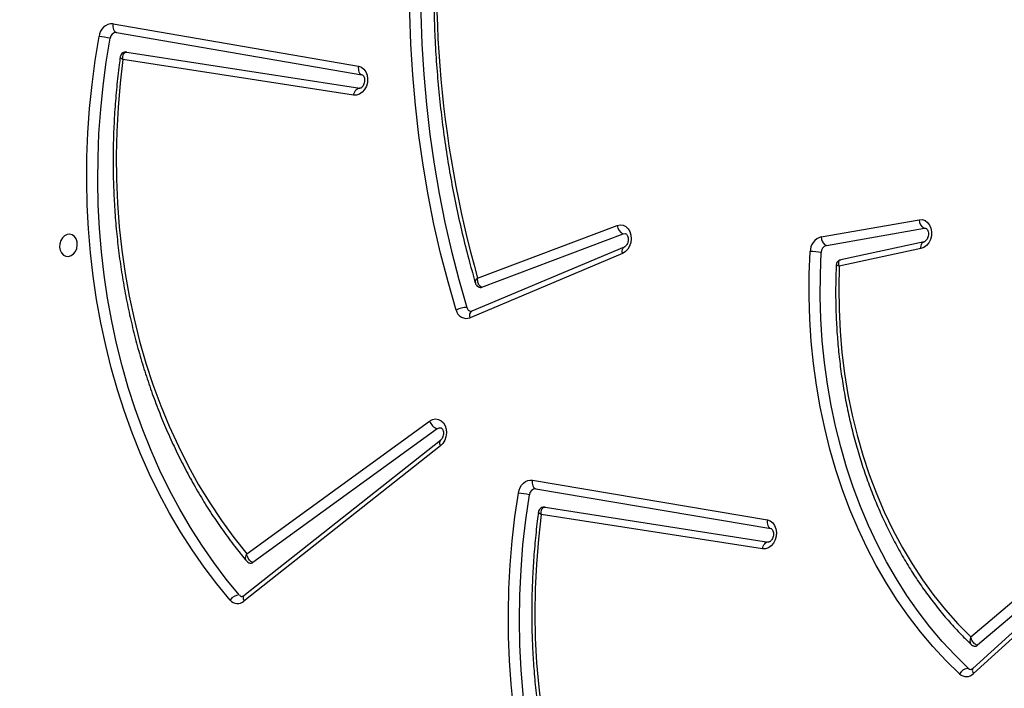
# Model space of a CAD drawing. Units: inches. Extents: x 566 to 4137, y -1949 to -355.
# Drawn here: x 1503 to 1541, y -1329 to -1304 of the extents above; entities that cross this region are included whole.
import ezdxf

# ---------------------------------------------------------------- set-up
doc = ezdxf.new("R2010")
doc.units = ezdxf.units.IN
doc.header["$MEASUREMENT"] = 0
doc.layers.add('VP-DIM', color=7, linetype='Continuous')
doc.layers.add('VP-HIC', color=6, linetype='Continuous')
doc.layers.add('VP-EQ', color=7, linetype='Continuous', true_color=0x8a3492)
doc.styles.get("Standard").update_dxf_attribs({"font": 'arial.ttf'})
doc.dimstyles.get("Standard").update_dxf_attribs({"dimtxt": 14, "dimasz": 20, "dimexe": 20, "dimexo": 50, "dimgap": 20, "dimtad": 0, "dimdec": 0, "dimzin": 0, "dimdsep": 46, "dimtxsty": 'Standard', "dimcen": -0.09, "dimadec": 0, "dimazin": 0, "dimtfac": 1, "dimtdec": 4, "dimtofl": 0, "dimtmove": 0, "dimatfit": 3, "dimfxl": 70, "dimfxlon": 1, "dimtolj": 1, "dimtzin": 0, "dimarcsym": 0})

# ---------------------------------------------------------------- blocks, each defined once
blk = doc.blocks.new('*D85')
at = {"layer": 'Defpoints', "color": 0}
for p in [(2443.295, -375.369), (2443.295, -1127.827), (930.737, -1792.354)]:
    blk.add_point(p, dxfattribs=at)
at = {"layer": 'VP-DIM', "color": 0, "lineweight": -2}
for p, q in [((930.737, -445.369), (930.737, -355.369)), ((2443.295, -445.369), (2443.295, -355.369)), ((950.737, -375.369), (1663.133, -375.369)), ((2423.295, -375.369), (1743.579, -375.369))]:
    blk.add_line(p, q, dxfattribs=at)
at = {"layer": 'VP-DIM', "color": 0}
for points in [[(950.737, -372.035), (950.737, -378.702), (930.737, -375.369)], [(2423.295, -378.702), (2423.295, -372.035), (2443.295, -375.369)]]:
    blk.add_solid(points, dxfattribs=at)
at = {"layer": 'VP-DIM', "color": 0, "insert": (1703.356, -375.369), "char_height": 14, "attachment_point": 5}
blk.add_mtext('\\A1;1513', dxfattribs=at)
blk = doc.blocks.new('*D86')
at = {"layer": 'Defpoints', "color": 0}
for p in [(2293.295, -453.21), (2293.295, -1128.977), (1102.213, -1722.117)]:
    blk.add_point(p, dxfattribs=at)
at = {"layer": 'VP-DIM', "color": 0, "lineweight": -2}
for p, q in [((1102.213, -523.21), (1102.213, -433.21)), ((2293.295, -523.21), (2293.295, -433.21)), ((1122.213, -453.21), (1664.482, -453.21)), ((2273.295, -453.21), (1745.026, -453.21))]:
    blk.add_line(p, q, dxfattribs=at)
at = {"layer": 'VP-DIM', "color": 0}
for points in [[(1122.213, -449.877), (1122.213, -456.544), (1102.213, -453.21)], [(2273.295, -456.544), (2273.295, -449.877), (2293.295, -453.21)]]:
    blk.add_solid(points, dxfattribs=at)
at = {"layer": 'VP-DIM', "color": 0, "insert": (1704.754, -453.21), "char_height": 14, "attachment_point": 5}
blk.add_mtext('\\A1;1195', dxfattribs=at)
blk = doc.blocks.new('*D87')
at = {"layer": 'Defpoints', "color": 0}
for p in [(1639.195, -504.36), (1086.393, -1949.018), (2606.445, -1949.018)]:
    blk.add_point(p, dxfattribs=at)
at = {"layer": 'VP-DIM', "color": 0, "lineweight": -2}
for p, q in [((2536.445, -504.36), (2626.445, -504.36)), ((2606.445, -524.36), (2606.445, -1188.246)), ((2606.445, -1929.018), (2606.445, -1268.79)), ((2536.445, -1949.018), (2626.445, -1949.018))]:
    blk.add_line(p, q, dxfattribs=at)
at = {"layer": 'VP-DIM', "color": 0}
for points in [[(2609.779, -524.36), (2603.112, -524.36), (2606.445, -504.36)], [(2603.112, -1929.018), (2609.779, -1929.018), (2606.445, -1949.018)]]:
    blk.add_solid(points, dxfattribs=at)
at = {"layer": 'VP-DIM', "color": 0, "insert": (2606.445, -1228.518), "char_height": 14, "attachment_point": 5, "rotation": 90}
blk.add_mtext('\\A1;1445', dxfattribs=at)
blk = doc.blocks.new('*D88')
at = {"layer": 'Defpoints', "color": 0}
for p in [(1662.095, -704.383), (1157.127, -1776.625), (2492.445, -1776.625)]:
    blk.add_point(p, dxfattribs=at)
at = {"layer": 'VP-DIM', "color": 0, "lineweight": -2}
for p, q in [((2422.445, -704.383), (2512.445, -704.383)), ((2492.445, -724.383), (2492.445, -1200.232)), ((2492.445, -1756.625), (2492.445, -1280.776)), ((2422.445, -1776.625), (2512.445, -1776.625))]:
    blk.add_line(p, q, dxfattribs=at)
at = {"layer": 'VP-DIM', "color": 0}
for points in [[(2495.779, -724.383), (2489.112, -724.383), (2492.445, -704.383)], [(2489.112, -1756.625), (2495.779, -1756.625), (2492.445, -1776.625)]]:
    blk.add_solid(points, dxfattribs=at)
at = {"layer": 'VP-DIM', "color": 0, "insert": (2492.445, -1240.504), "char_height": 14, "attachment_point": 5, "rotation": 90}
blk.add_mtext('\\A1;1075', dxfattribs=at)
blk = doc.blocks.new('3029-1')
at = {"layer": 'VP-EQ', "color": 0, "linetype": 'Continuous', "lineweight": 25}
for p, q in [((1753.135, -1054.928), (1756.273, -1052.075)), ((1753.154, -1055.117), (1756.291, -1052.264)), ((1753.297, -1055.546), (1756.115, -1053.146)), ((1756.371, -1053.463), (1753.601, -1055.821)), ((1776.494, -1060.707), (1783.947, -1054.819)), ((1776.496, -1060.91), (1783.949, -1055.021)), ((1776.614, -1061.359), (1783.606, -1056.286)), ((1764.277, -1056.8), (1772.671, -1058.106)), ((1783.842, -1056.612), (1776.903, -1061.647)), ((1772.52, -1058.381), (1764.045, -1057.063)), ((1772.873, -1059.079), (1763.958, -1057.576)), ((1773.005, -1059.408), (1764.09, -1057.904)), ((1769.586, -1068.004), (1775.371, -1065.568)), ((1769.52, -1068.247), (1775.304, -1065.812)), ((1774.917, -1066.725), (1769.554, -1068.744)), ((1775.082, -1067.068), (1769.788, -1069.062)), ((1758.266, -1068.186), (1761.362, -1067.52)), ((1758.145, -1068.446), (1761.308, -1067.766)), ((1761.851, -1068.305), (1758.131, -1068.957)), ((1762.047, -1068.634), (1758.328, -1069.285)), ((1758.131, -1068.957), (1758.073, -1068.957)), ((1788.388, -1075.639), (1779.557, -1074.265)), ((1779.789, -1074.002), (1788.54, -1075.364)), ((1788.781, -1076.383), (1779.47, -1074.778)), ((1788.912, -1076.711), (1779.601, -1075.107))]:
    blk.add_line(p, q, dxfattribs=at)
at = {"layer": 'VP-EQ', "color": 0, "linetype": 'Continuous', "lineweight": 25, "flags": 128}
for points in [[(1771.69, -1043.288), (1772.019, -1044.06), (1772.323, -1044.85), (1772.602, -1045.658), (1772.855, -1046.48), (1773.081, -1047.317), (1773.281, -1048.167), (1773.454, -1049.029), (1773.599, -1049.902), (1773.718, -1050.784), (1773.808, -1051.674), (1773.871, -1052.57), (1773.907, -1053.472), (1773.914, -1054.378), (1773.894, -1055.286), (1773.846, -1056.196), (1773.77, -1057.106), (1773.666, -1058.014), (1773.535, -1058.92)], [(1771.298, -1043.417), (1771.641, -1044.225), (1771.956, -1045.053), (1772.244, -1045.899), (1772.502, -1046.763), (1772.731, -1047.642), (1772.931, -1048.535), (1773.101, -1049.44), (1773.241, -1050.357), (1773.35, -1051.283), (1773.429, -1052.217), (1773.477, -1053.158), (1773.494, -1054.104), (1773.48, -1055.053), (1773.436, -1056.004), (1773.361, -1056.956), (1773.255, -1057.906), (1773.119, -1058.853)], [(1772.671, -1058.106), (1772.778, -1057.167), (1772.854, -1056.227), (1772.899, -1055.287), (1772.912, -1054.348), (1772.895, -1053.414), (1772.846, -1052.484), (1772.765, -1051.561), (1772.654, -1050.646), (1772.512, -1049.742), (1772.339, -1048.848), (1772.137, -1047.968), (1771.904, -1047.103), (1771.641, -1046.253), (1771.35, -1045.421), (1771.03, -1044.609)], [(1756.291, -1052.264), (1756.298, -1052.257), (1756.31, -1052.232), (1756.313, -1052.2), (1756.308, -1052.163), (1756.294, -1052.12), (1756.273, -1052.075)], [(1756.46, -1052.271), (1756.968, -1052.767), (1757.455, -1053.292), (1757.923, -1053.846), (1758.369, -1054.426), (1758.793, -1055.032), (1759.195, -1055.663), (1759.572, -1056.317), (1759.926, -1056.993), (1760.254, -1057.691), (1760.557, -1058.409), (1760.834, -1059.144), (1761.084, -1059.897), (1761.308, -1060.666), (1761.503, -1061.449), (1761.671, -1062.244), (1761.81, -1063.051), (1761.922, -1063.868), (1762.004, -1064.693), (1762.058, -1065.525), (1762.082, -1066.362), (1762.078, -1067.203), (1762.045, -1068.046)], [(1756.795, -1052.059), (1757.31, -1052.563), (1757.806, -1053.096), (1758.28, -1053.658), (1758.733, -1054.247), (1759.164, -1054.862), (1759.571, -1055.503), (1759.955, -1056.167), (1760.314, -1056.854), (1760.647, -1057.562), (1760.955, -1058.29), (1761.236, -1059.037), (1761.49, -1059.802), (1761.716, -1060.582), (1761.915, -1061.377), (1762.085, -1062.185), (1762.227, -1063.004), (1762.34, -1063.833), (1762.424, -1064.671), (1762.478, -1065.515), (1762.503, -1066.365), (1762.499, -1067.219), (1762.465, -1068.074)], [(1761.362, -1067.52), (1761.382, -1066.696), (1761.371, -1065.876), (1761.331, -1065.06), (1761.261, -1064.25), (1761.16, -1063.448), (1761.031, -1062.657), (1760.872, -1061.876), (1760.684, -1061.109), (1760.468, -1060.356), (1760.223, -1059.62), (1759.951, -1058.901), (1759.652, -1058.201), (1759.326, -1057.522), (1758.975, -1056.866), (1758.598, -1056.232), (1758.198, -1055.624), (1757.774, -1055.041), (1757.328, -1054.486), (1756.86, -1053.96), (1756.371, -1053.463)], [(1783.949, -1055.021), (1783.96, -1055.011), (1783.973, -1054.985), (1783.979, -1054.952), (1783.976, -1054.912), (1783.965, -1054.867), (1783.947, -1054.819)], [(1784.475, -1054.861), (1784.977, -1055.471), (1785.457, -1056.107), (1785.916, -1056.768), (1786.353, -1057.453), (1786.767, -1058.161), (1787.158, -1058.89), (1787.525, -1059.641), (1787.867, -1060.411), (1788.184, -1061.2), (1788.475, -1062.006), (1788.741, -1062.828), (1788.98, -1063.665), (1789.193, -1064.516), (1789.379, -1065.379), (1789.537, -1066.254), (1789.668, -1067.138), (1789.771, -1068.031), (1789.846, -1068.932), (1789.893, -1069.838), (1789.913, -1070.749), (1789.904, -1071.663), (1789.867, -1072.579), (1789.802, -1073.496), (1789.71, -1074.412), (1789.589, -1075.326), (1789.441, -1076.236)], [(1784.123, -1055.054), (1784.618, -1055.657), (1785.092, -1056.285), (1785.545, -1056.937), (1785.977, -1057.614), (1786.386, -1058.313), (1786.772, -1059.033), (1787.134, -1059.774), (1787.471, -1060.535), (1787.785, -1061.314), (1788.073, -1062.109), (1788.335, -1062.921), (1788.571, -1063.748), (1788.781, -1064.588), (1788.964, -1065.441), (1789.121, -1066.305), (1789.25, -1067.178), (1789.352, -1068.06), (1789.426, -1068.949), (1789.473, -1069.844), (1789.492, -1070.744), (1789.483, -1071.646), (1789.447, -1072.551), (1789.383, -1073.456), (1789.291, -1074.361), (1789.172, -1075.263), (1789.026, -1076.162)], [(1764.09, -1057.904), (1763.982, -1057.867), (1763.887, -1057.794), (1763.813, -1057.692), (1763.764, -1057.567), (1763.743, -1057.427), (1763.752, -1057.282), (1763.791, -1057.142), (1763.857, -1057.016), (1763.945, -1056.913), (1764.049, -1056.84), (1764.162, -1056.801), (1764.277, -1056.8)], [(1764.277, -1056.8), (1764.264, -1056.857), (1764.244, -1056.911), (1764.219, -1056.959), (1764.189, -1057), (1764.155, -1057.031), (1764.119, -1057.053), (1764.082, -1057.064), (1764.045, -1057.063)], [(1788.54, -1075.364), (1788.647, -1074.455), (1788.726, -1073.544), (1788.775, -1072.633), (1788.795, -1071.724), (1788.786, -1070.817), (1788.747, -1069.915), (1788.679, -1069.018), (1788.582, -1068.129), (1788.456, -1067.249), (1788.301, -1066.379), (1788.117, -1065.52), (1787.905, -1064.675), (1787.666, -1063.844), (1787.399, -1063.029), (1787.104, -1062.231), (1786.783, -1061.451), (1786.436, -1060.691), (1786.064, -1059.952), (1785.667, -1059.235), (1785.245, -1058.542), (1784.8, -1057.873), (1784.332, -1057.229), (1783.842, -1056.612)], [(1764.09, -1057.904), (1764.097, -1057.846), (1764.096, -1057.789), (1764.088, -1057.734), (1764.073, -1057.685), (1764.051, -1057.644), (1764.024, -1057.611), (1763.993, -1057.588), (1763.958, -1057.576)], [(1773.535, -1058.92), (1773.509, -1059.028), (1773.467, -1059.129), (1773.411, -1059.219), (1773.342, -1059.295), (1773.264, -1059.354), (1773.18, -1059.393), (1773.092, -1059.411), (1773.005, -1059.408)], [(1773.005, -1059.408), (1773.011, -1059.35), (1773.011, -1059.292), (1773.003, -1059.238), (1772.987, -1059.189), (1772.966, -1059.147), (1772.939, -1059.114), (1772.908, -1059.091), (1772.873, -1059.079)], [(1776.903, -1061.647), (1776.794, -1061.705), (1776.68, -1061.728), (1776.568, -1061.713), (1776.465, -1061.663), (1776.378, -1061.58), (1776.313, -1061.469), (1776.274, -1061.339), (1776.263, -1061.198), (1776.282, -1061.055), (1776.329, -1060.92), (1776.401, -1060.801), (1776.494, -1060.707)], [(1776.496, -1060.91), (1776.507, -1060.899), (1776.52, -1060.874), (1776.526, -1060.84), (1776.523, -1060.8), (1776.512, -1060.755), (1776.494, -1060.707)], [(1776.614, -1061.359), (1776.538, -1061.394), (1776.477, -1061.394)], [(1775.371, -1065.568), (1775.378, -1065.623), (1775.379, -1065.674), (1775.372, -1065.719), (1775.358, -1065.758), (1775.337, -1065.788), (1775.311, -1065.808), (1775.304, -1065.812)], [(1776.82, -1084.068), (1776.965, -1082.907), (1777.079, -1081.744), (1777.163, -1080.581), (1777.217, -1079.418), (1777.24, -1078.256), (1777.232, -1077.098), (1777.194, -1075.943), (1777.125, -1074.795), (1777.025, -1073.653), (1776.895, -1072.519), (1776.735, -1071.394), (1776.545, -1070.28), (1776.325, -1069.177), (1776.075, -1068.087), (1775.796, -1067.012), (1775.488, -1065.951)], [(1775.894, -1065.857), (1776.205, -1066.926), (1776.486, -1068.011), (1776.738, -1069.11), (1776.96, -1070.222), (1777.152, -1071.346), (1777.313, -1072.48), (1777.444, -1073.624), (1777.544, -1074.775), (1777.614, -1075.934), (1777.653, -1077.098), (1777.661, -1078.266), (1777.637, -1079.437), (1777.584, -1080.611), (1777.499, -1081.784), (1777.383, -1082.957), (1777.237, -1084.127)], [(1769.788, -1069.062), (1769.673, -1069.086), (1769.561, -1069.073), (1769.457, -1069.024), (1769.369, -1068.942), (1769.303, -1068.832), (1769.263, -1068.702), (1769.251, -1068.561), (1769.269, -1068.418), (1769.316, -1068.282), (1769.388, -1068.163), (1769.48, -1068.068), (1769.586, -1068.004)], [(1769.586, -1068.004), (1769.594, -1068.058), (1769.595, -1068.109), (1769.588, -1068.155), (1769.574, -1068.194), (1769.553, -1068.224), (1769.527, -1068.244), (1769.52, -1068.247)], [(1790.606, -1067.892), (1790.506, -1067.921), (1790.416, -1067.985), (1790.343, -1068.079), (1790.292, -1068.193), (1790.27, -1068.317), (1790.278, -1068.442), (1790.314, -1068.555), (1790.377, -1068.646), (1790.46, -1068.708), (1790.555, -1068.734), (1790.656, -1068.724), (1790.752, -1068.676), (1790.834, -1068.597), (1790.897, -1068.492), (1790.934, -1068.371), (1790.941, -1068.245), (1790.919, -1068.125), (1790.869, -1068.022), (1790.795, -1067.945), (1790.705, -1067.9), (1790.606, -1067.892)], [(1758.328, -1069.285), (1758.213, -1069.287), (1758.105, -1069.251), (1758.01, -1069.181), (1757.935, -1069.081), (1757.884, -1068.958), (1757.861, -1068.82), (1757.868, -1068.676), (1757.904, -1068.536), (1757.967, -1068.41), (1758.052, -1068.305), (1758.154, -1068.228), (1758.266, -1068.186)], [(1758.266, -1068.186), (1758.266, -1068.242), (1758.259, -1068.295), (1758.246, -1068.343), (1758.226, -1068.384), (1758.201, -1068.415), (1758.171, -1068.437), (1758.145, -1068.446)], [(1769.554, -1068.744), (1769.475, -1068.755), (1769.465, -1068.753)], [(1779.601, -1075.107), (1779.493, -1075.069), (1779.398, -1074.996), (1779.324, -1074.894), (1779.275, -1074.768), (1779.255, -1074.629), (1779.264, -1074.484), (1779.303, -1074.344), (1779.369, -1074.218), (1779.457, -1074.115), (1779.561, -1074.042), (1779.674, -1074.004), (1779.789, -1074.002)], [(1779.789, -1074.002), (1779.776, -1074.06), (1779.756, -1074.113), (1779.731, -1074.161), (1779.701, -1074.202), (1779.667, -1074.234), (1779.631, -1074.256), (1779.593, -1074.266), (1779.557, -1074.265)], [(1779.601, -1075.107), (1779.608, -1075.048), (1779.607, -1074.991), (1779.599, -1074.937), (1779.584, -1074.888), (1779.563, -1074.846), (1779.536, -1074.813), (1779.504, -1074.79), (1779.47, -1074.778)], [(1788.912, -1076.711), (1788.919, -1076.653), (1788.918, -1076.595), (1788.91, -1076.541), (1788.895, -1076.492), (1788.874, -1076.451), (1788.847, -1076.418), (1788.815, -1076.395), (1788.781, -1076.383)]]:
    blk.add_lwpolyline(points, dxfattribs=at)
at = {"layer": 'VP-EQ', "color": 0, "linetype": 'Continuous', "lineweight": 25}
for centre, radius, start, end in [((1756.542, -1052.335), 0.375, 47.4647, 135.9945), ((1756.344, -1052.393), 0.169, 46.3585, 79.3253), ((1756.447, -1051.878), 0.393, 271.9871, 332.5862), ((1756.21, -1053.25), 0.141, 81.6146, 132.4648), ((1784.191, -1055.097), 0.37, 39.7511, 131.2579), ((1784.117, -1054.624), 0.43, 270.8072, 326.6067), ((1783.989, -1055.164), 0.173, 39.5625, 78.8641), ((1783.689, -1056.395), 0.137, 80.8602, 127.7056), ((1772.88, -1058.84), 0.239, 268.3032, 356.929), ((1775.826, -1043.449), 15.64, 260.0343, 261.5782), ((1776.45, -1061.812), 0.482, 20.0031, 70.0774), ((1775.511, -1065.933), 0.391, 11.2607, 110.9772), ((1775.297, -1065.997), 0.197, 13.547, 76.8739), ((1775.539, -1065.247), 0.706, 265.897, 300.2244), ((1774.964, -1066.844), 0.128, 79.6064, 111.2706), ((1735.418, -1078.302), 41.224, 353.0375, 15.8127), ((1761.777, -1068.048), 0.268, 286.0115, 0.4105), ((1761.713, -1068.611), 0.335, 356.0637, 65.6432), ((1762.427, -1065.536), 2.538, 261.3393, 270.8573), ((1761.888, -1068.079), 0.577, 286.0013, 0.4217), ((1769.406, -1069.097), 0.383, 5.2396, 67.2618), ((1757.993, -1069.262), 0.335, 356.0637, 65.6432), ((1788.789, -1076.145), 0.238, 267.9455, 355.8961), ((1788.93, -1076.199), 0.512, 267.9454, 355.9037), ((1822.727, -888.437), 190.726, 259.82263, 259.94923)]:
    blk.add_arc(centre, radius, start, end, dxfattribs=at)
for points, knots in [([(1772.774, -1058.192), (1772.789, -1058.08), (1772.841, -1057.687), (1772.912, -1057.011), (1772.978, -1056.164), (1773.018, -1055.317), (1773.033, -1054.471), (1773.023, -1053.628), (1772.989, -1052.789), (1772.928, -1051.954), (1772.844, -1051.126), (1772.734, -1050.304), (1772.599, -1049.491), (1772.44, -1048.687), (1772.257, -1047.894), (1772.049, -1047.112), (1771.818, -1046.343), (1771.563, -1045.587), (1771.32, -1044.936), (1771.156, -1044.542), (1771.092, -1044.389)], [0, 0, 0, 0, 0.023347, 0.082057, 0.140772, 0.199487, 0.258204, 0.316919, 0.375637, 0.434353, 0.493073, 0.551792, 0.610511, 0.669227, 0.727947, 0.786664, 0.84538, 0.904096, 0.962809, 1, 1, 1, 1]), ([(1756.291, -1052.264), (1756.298, -1052.258), (1756.319, -1052.24), (1756.35, -1052.227), (1756.366, -1052.225), (1756.373, -1052.227), (1756.375, -1052.228)], [0, 0, 0, 0, 0.149821, 0.492071, 0.867627, 1, 1, 1, 1]), ([(1756.115, -1053.146), (1756.133, -1053.151), (1756.169, -1053.162), (1756.226, -1053.206), (1756.281, -1053.267), (1756.332, -1053.35), (1756.36, -1053.419), (1756.37, -1053.457), (1756.371, -1053.462), (1756.371, -1053.463)], [0, 0, 0, 0, 0.182174, 0.357899, 0.536708, 0.737294, 0.966885, 0.997611, 1, 1, 1, 1]), ([(1756.354, -1053.176), (1756.35, -1053.171), (1756.329, -1053.147), (1756.286, -1053.122), (1756.245, -1053.116), (1756.23, -1053.114)], [0, 0, 0, 0, 0.135354, 0.69032, 1, 1, 1, 1]), ([(1761.475, -1067.567), (1761.479, -1067.474), (1761.494, -1067.127), (1761.503, -1066.528), (1761.49, -1065.772), (1761.452, -1065.02), (1761.389, -1064.274), (1761.301, -1063.534), (1761.188, -1062.801), (1761.051, -1062.078), (1760.889, -1061.365), (1760.703, -1060.663), (1760.493, -1059.974), (1760.26, -1059.299), (1760.003, -1058.639), (1759.724, -1057.995), (1759.423, -1057.368), (1759.1, -1056.76), (1758.756, -1056.171), (1758.391, -1055.602), (1758.007, -1055.055), (1757.603, -1054.53), (1757.181, -1054.029), (1756.765, -1053.576), (1756.483, -1053.301), (1756.354, -1053.176)], [0, 0, 0, 0, 0.016646, 0.061686, 0.106729, 0.151774, 0.196817, 0.241864, 0.286909, 0.331954, 0.376998, 0.422044, 0.467089, 0.512131, 0.557171, 0.602207, 0.64724, 0.692266, 0.737289, 0.782303, 0.827307, 0.872303, 0.917285, 0.962256, 1, 1, 1, 1]), ([(1756.371, -1053.463), (1756.371, -1053.462), (1756.373, -1053.457), (1756.387, -1053.419), (1756.404, -1053.35), (1756.402, -1053.268), (1756.385, -1053.209), (1756.364, -1053.186), (1756.354, -1053.176)], [0, 0, 0, 0, 0.00308, 0.042558, 0.337727, 0.59553, 0.825419, 1, 1, 1, 1]), ([(1783.949, -1055.021), (1783.955, -1055.017), (1783.976, -1055.002), (1784.004, -1054.994), (1784.015, -1054.991), (1784.022, -1054.994), (1784.022, -1054.995)], [0, 0, 0, 0, 0.163867, 0.546126, 0.972657, 1, 1, 1, 1]), ([(1783.606, -1056.286), (1783.624, -1056.292), (1783.659, -1056.303), (1783.713, -1056.347), (1783.764, -1056.41), (1783.81, -1056.494), (1783.833, -1056.566), (1783.841, -1056.606), (1783.842, -1056.612), (1783.842, -1056.612)], [0, 0, 0, 0, 0.181051, 0.355468, 0.532951, 0.732807, 0.962657, 0.997588, 1, 1, 1, 1]), ([(1783.851, -1056.345), (1783.845, -1056.337), (1783.823, -1056.308), (1783.774, -1056.275), (1783.73, -1056.266), (1783.711, -1056.263)], [0, 0, 0, 0, 0.18514, 0.658126, 1, 1, 1, 1]), ([(1783.851, -1056.345), (1783.857, -1056.352), (1783.874, -1056.371), (1783.886, -1056.424), (1783.883, -1056.502), (1783.862, -1056.569), (1783.845, -1056.607), (1783.842, -1056.612), (1783.842, -1056.612)], [0, 0, 0, 0, 0.129488, 0.369317, 0.63909, 0.949631, 0.996785, 1, 1, 1, 1]), ([(1788.642, -1075.451), (1788.656, -1075.353), (1788.708, -1074.973), (1788.78, -1074.311), (1788.851, -1073.464), (1788.896, -1072.617), (1788.916, -1071.771), (1788.91, -1070.928), (1788.88, -1070.088), (1788.824, -1069.252), (1788.744, -1068.423), (1788.639, -1067.6), (1788.509, -1066.785), (1788.354, -1065.98), (1788.175, -1065.184), (1787.972, -1064.4), (1787.745, -1063.629), (1787.494, -1062.871), (1787.22, -1062.127), (1786.924, -1061.399), (1786.604, -1060.688), (1786.263, -1059.994), (1785.901, -1059.319), (1785.517, -1058.663), (1785.113, -1058.028), (1784.689, -1057.414), (1784.269, -1056.851), (1783.983, -1056.504), (1783.851, -1056.345)], [0, 0, 0, 0, 0.013849, 0.053543, 0.093239, 0.132936, 0.172633, 0.212329, 0.252028, 0.291724, 0.331422, 0.371122, 0.410821, 0.450519, 0.490218, 0.529917, 0.569612, 0.60931, 0.649006, 0.688699, 0.72839, 0.768079, 0.807763, 0.847444, 0.887121, 0.926792, 0.966455, 1, 1, 1, 1]), ([(1763.957, -1057.575), (1763.955, -1057.575), (1763.947, -1057.573), (1763.932, -1057.566), (1763.903, -1057.537), (1763.876, -1057.483), (1763.858, -1057.408), (1763.859, -1057.321), (1763.878, -1057.233), (1763.915, -1057.157), (1763.96, -1057.101), (1764.003, -1057.071), (1764.032, -1057.062), (1764.043, -1057.063), (1764.048, -1057.063)], [0, 0, 0, 0, 0.042195, 0.139997, 0.227176, 0.308763, 0.39448, 0.479579, 0.564592, 0.649345, 0.733954, 0.819964, 0.911165, 1, 1, 1, 1]), ([(1772.671, -1058.106), (1772.671, -1058.106), (1772.675, -1058.142), (1772.675, -1058.217), (1772.65, -1058.306), (1772.61, -1058.359), (1772.566, -1058.384), (1772.536, -1058.382), (1772.52, -1058.381)], [0, 0, 0, 0, 0.002241, 0.228711, 0.484983, 0.68499, 0.837819, 1, 1, 1, 1]), ([(1772.523, -1058.38), (1772.527, -1058.381), (1772.554, -1058.389), (1772.61, -1058.382), (1772.682, -1058.353), (1772.737, -1058.298), (1772.767, -1058.241), (1772.771, -1058.206), (1772.773, -1058.192)], [0, 0, 0, 0, 0.03601, 0.2405, 0.461951, 0.690161, 0.882303, 1, 1, 1, 1]), ([(1772.671, -1058.106), (1772.671, -1058.106), (1772.685, -1058.113), (1772.708, -1058.128), (1772.749, -1058.156), (1772.776, -1058.18), (1772.772, -1058.189), (1772.771, -1058.192)], [0, 0, 0, 0, 0.003976, 0.201927, 0.394362, 0.834946, 1, 1, 1, 1]), ([(1776.477, -1061.394), (1776.476, -1061.394), (1776.468, -1061.394), (1776.457, -1061.388), (1776.428, -1061.362), (1776.399, -1061.311), (1776.38, -1061.239), (1776.378, -1061.152), (1776.395, -1061.064), (1776.429, -1060.986), (1776.467, -1060.935), (1776.489, -1060.916), (1776.496, -1060.91)], [0, 0, 0, 0, 0.015582, 0.160941, 0.276527, 0.38377, 0.496241, 0.607449, 0.718548, 0.829397, 0.939911, 1, 1, 1, 1]), ([(1775.304, -1065.812), (1775.308, -1065.81), (1775.325, -1065.804), (1775.334, -1065.803), (1775.341, -1065.806), (1775.342, -1065.806)], [0, 0, 0, 0, 0.257076, 0.933142, 1, 1, 1, 1]), ([(1774.917, -1066.725), (1774.934, -1066.73), (1774.966, -1066.74), (1775.013, -1066.786), (1775.056, -1066.86), (1775.082, -1066.961), (1775.084, -1067.035), (1775.082, -1067.068), (1775.082, -1067.068)], [0, 0, 0, 0, 0.171769, 0.335586, 0.541619, 0.791777, 0.9977, 1, 1, 1, 1]), ([(1775.166, -1066.886), (1775.16, -1066.867), (1775.146, -1066.823), (1775.097, -1066.767), (1775.04, -1066.728), (1774.999, -1066.723), (1774.986, -1066.722)], [0, 0, 0, 0, 0.234336, 0.535231, 0.844582, 1, 1, 1, 1]), ([(1775.166, -1066.886), (1775.168, -1066.9), (1775.175, -1066.932), (1775.144, -1066.998), (1775.104, -1067.047), (1775.083, -1067.068), (1775.082, -1067.068)], [0, 0, 0, 0, 0.271552, 0.669105, 0.996291, 1, 1, 1, 1]), ([(1776.443, -1083.38), (1776.46, -1083.238), (1776.517, -1082.75), (1776.597, -1081.913), (1776.673, -1080.87), (1776.724, -1079.826), (1776.75, -1078.784), (1776.751, -1077.744), (1776.727, -1076.708), (1776.678, -1075.675), (1776.604, -1074.647), (1776.504, -1073.625), (1776.38, -1072.61), (1776.232, -1071.603), (1776.058, -1070.604), (1775.861, -1069.615), (1775.638, -1068.636), (1775.408, -1067.726), (1775.242, -1067.147), (1775.167, -1066.886)], [0, 0, 0, 0, 0.025108, 0.086724, 0.148342, 0.209961, 0.271578, 0.333198, 0.394815, 0.456436, 0.518054, 0.579674, 0.641294, 0.702915, 0.764534, 0.826154, 0.887775, 0.949394, 1, 1, 1, 1]), ([(1761.362, -1067.52), (1761.362, -1067.52), (1761.371, -1067.55), (1761.386, -1067.614), (1761.381, -1067.694), (1761.353, -1067.743), (1761.327, -1067.764), (1761.31, -1067.764), (1761.308, -1067.764)], [0, 0, 0, 0, 0.002738, 0.243119, 0.536355, 0.77891, 0.972468, 1, 1, 1, 1]), ([(1761.308, -1067.765), (1761.331, -1067.758), (1761.379, -1067.744), (1761.435, -1067.691), (1761.469, -1067.629), (1761.473, -1067.585), (1761.475, -1067.567)], [0, 0, 0, 0, 0.2562473, 0.5304382, 0.8058319, 1, 1, 1, 1]), ([(1761.362, -1067.52), (1761.362, -1067.52), (1761.388, -1067.527), (1761.434, -1067.545), (1761.473, -1067.561), (1761.472, -1067.566), (1761.472, -1067.567)], [0, 0, 0, 0, 0.003924, 0.355058, 0.783457, 1, 1, 1, 1]), ([(1769.465, -1068.753), (1769.465, -1068.753), (1769.457, -1068.753), (1769.447, -1068.748), (1769.417, -1068.721), (1769.388, -1068.672), (1769.368, -1068.599), (1769.366, -1068.513), (1769.383, -1068.425), (1769.416, -1068.346), (1769.461, -1068.287), (1769.497, -1068.258), (1769.514, -1068.25), (1769.52, -1068.247)], [0, 0, 0, 0, 0.005607, 0.143646, 0.248311, 0.345331, 0.447068, 0.547623, 0.648056, 0.748282, 0.848128, 0.949238, 1, 1, 1, 1]), ([(1758.074, -1068.955), (1758.07, -1068.955), (1758.06, -1068.954), (1758.039, -1068.938), (1758.009, -1068.899), (1757.984, -1068.834), (1757.974, -1068.751), (1757.983, -1068.662), (1758.011, -1068.578), (1758.052, -1068.51), (1758.098, -1068.466), (1758.129, -1068.45), (1758.141, -1068.447), (1758.145, -1068.446)], [0, 0, 0, 0, 0.0888274, 0.1915936, 0.2854192, 0.3834313, 0.4784251, 0.5731622, 0.6678327, 0.7621557, 0.8568402, 0.9545694, 1, 1, 1, 1]), ([(1779.469, -1074.778), (1779.466, -1074.777), (1779.459, -1074.776), (1779.443, -1074.768), (1779.415, -1074.739), (1779.387, -1074.685), (1779.37, -1074.61), (1779.371, -1074.522), (1779.391, -1074.435), (1779.427, -1074.359), (1779.472, -1074.304), (1779.515, -1074.273), (1779.544, -1074.265), (1779.555, -1074.265), (1779.56, -1074.266)], [0, 0, 0, 0, 0.042239, 0.140065, 0.227225, 0.308847, 0.394638, 0.479807, 0.564894, 0.649732, 0.734426, 0.820531, 0.911941, 1, 1, 1, 1]), ([(1788.54, -1075.364), (1788.54, -1075.364), (1788.543, -1075.4), (1788.543, -1075.475), (1788.519, -1075.564), (1788.478, -1075.617), (1788.434, -1075.642), (1788.404, -1075.64), (1788.388, -1075.639)], [0, 0, 0, 0, 0.002333, 0.228086, 0.484152, 0.684395, 0.837542, 1, 1, 1, 1]), ([(1788.391, -1075.638), (1788.395, -1075.639), (1788.422, -1075.647), (1788.478, -1075.64), (1788.55, -1075.611), (1788.605, -1075.556), (1788.635, -1075.499), (1788.639, -1075.464), (1788.641, -1075.451)], [0, 0, 0, 0, 0.036714, 0.241906, 0.463903, 0.692258, 0.884751, 1, 1, 1, 1]), ([(1788.639, -1075.45), (1788.64, -1075.448), (1788.644, -1075.439), (1788.617, -1075.414), (1788.577, -1075.386), (1788.553, -1075.372), (1788.54, -1075.364), (1788.54, -1075.364)], [0, 0, 0, 0, 0.165832, 0.60655, 0.798598, 0.99601, 1, 1, 1, 1])]:
    blk.add_open_spline(points, degree=3, knots=knots, dxfattribs=at)
blk = doc.blocks.new('3029-1_2D_')
at = {"layer": 'VP-EQ', "color": 0, "rotation": 180}
blk.add_blockref('3029-1', (1596.001, -1138.709), dxfattribs=at)

msp = doc.modelspace()

# ---------------------------------------------------------------- linework, layer by layer
at = {"layer": 'VP-HIC', "color": 219}
msp.add_lwpolyline([(1313.595, -1358.493), (1313.595, -1443.594, 0.414214), (1523.595, -1653.594), (1608.696, -1653.594, 0.414214), (1818.696, -1443.594), (1818.696, -1358.493, 0.414214), (1608.696, -1148.493), (1523.595, -1148.493, 0.414214)], format="xyb", close=True, dxfattribs=at)

# ---------------------------------------------------------------- block references
msp.add_blockref('3029-1_2D_', (1699.897, -1241.863))

# ---------------------------------------------------------------- dimensions: what is measured, and where the dimension line sits
at = {"layer": 'VP-DIM', "color": 0}
dim = msp.add_linear_dim(base=(2443.295, -375.369), p1=(930.737, -1792.354), p2=(2443.295, -1127.827), dimstyle='Standard', dxfattribs=at)
dim.commit()
dim.dimension.update_dxf_attribs({"geometry": '*D85', "text_midpoint": (1703.356, -375.369), "dimtype": 160})
dim = msp.add_linear_dim(base=(2293.295, -453.21), p1=(1102.213, -1722.117), p2=(2293.295, -1128.977), text='1195', dimstyle='Standard', dxfattribs=at)
dim.commit()
dim.dimension.update_dxf_attribs({"geometry": '*D86', "text_midpoint": (1704.754, -453.21), "dimtype": 160})
dim = msp.add_linear_dim(base=(2606.445, -1949.018), p1=(1639.195, -504.36), p2=(1086.393, -1949.018), angle=90, dimstyle='Standard', dxfattribs=at)
dim.commit()
dim.dimension.update_dxf_attribs({"geometry": '*D87', "text_midpoint": (2606.445, -1228.518), "dimtype": 160})
dim = msp.add_linear_dim(base=(2492.445, -1776.625), p1=(1662.095, -704.383), p2=(1157.127, -1776.625), angle=90, text='1075', dimstyle='Standard', dxfattribs=at)
dim.commit()
dim.dimension.update_dxf_attribs({"geometry": '*D88', "text_midpoint": (2492.445, -1240.504), "dimtype": 160})

doc.saveas('drawing.dxf')
